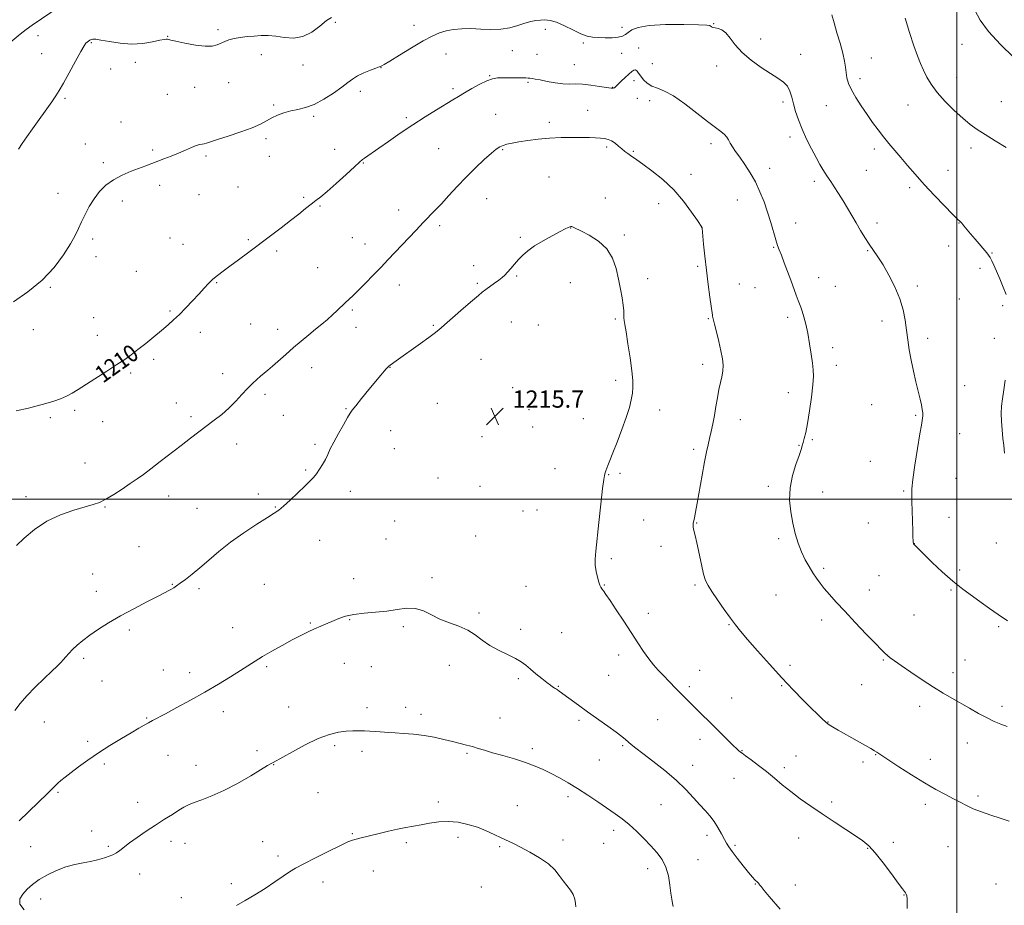
# Model space of a CAD drawing. Extents: x 2172300 to 2175200, y 339800 to 342700.
# Drawn here: x 2174065 to 2174522, y 340311 to 340723 of the extents above; entities that cross this region are included whole.
import ezdxf

# ---------------------------------------------------------------- set-up
doc = ezdxf.new("R2010")
doc.units = 0
doc.header["$MEASUREMENT"] = 0
for name, color, linetype, lineweight in [('32000', 7, 'Continuous', 0), ('DTM SPOT ELEVATION', 2, 'Continuous', 13), ('INDEX CONTOUR', 41, 'Continuous', 13), ('INDEX CONTOUR LABEL', 244, 'Continuous', 0), ('INTERMEDIATE CONTOUR', 44, 'Continuous', 0), ('SPOT ELEVATION', 7, 'Continuous', 0)]:
    doc.layers.add(name, color=color, linetype=linetype, lineweight=lineweight)
doc.styles.add('Style-ITALICS', font='ITALICS.shx')

# ---------------------------------------------------------------- blocks, each defined once
blk = doc.blocks.new('SPOT')
at = {"layer": 'SPOT ELEVATION'}
for p, q in [((-3.91, -3.91), (3.82, 3.81)), ((-1.65, 3.77), (1.72, -3.93))]:
    blk.add_line(p, q, dxfattribs=at)

msp = doc.modelspace()

# ---------------------------------------------------------------- linework, layer by layer
at = {"layer": '32000', "flags": 128}
for points in [[(2174500, 342500), (2174500, 340000)], [(2172500, 340500), (2175000, 340500)]]:
    msp.add_lwpolyline(points, dxfattribs=at)
at = {"layer": 'DTM SPOT ELEVATION'}
for p in [(2174211.28, 340721.55, 1206.26), (2174247.82, 340720.11, 1207.09), (2174386.98, 340720.93, 1207.95), (2174073.2, 340715.3, 1204.56), (2174133.35, 340714.96, 1205.96), (2174156.82, 340718.06, 1205.74), (2174308.8, 340718.28, 1208.47), (2174344.39, 340719.19, 1207.52), (2174097.86, 340711.99, 1206.13), (2174326.53, 340711.88, 1208.23), (2174408.94, 340713.81, 1207.57), (2174502.43, 340711.28, 1202.8), (2174074.85, 340706.99, 1205.17), (2174176.91, 340706.41, 1206.53), (2174262.65, 340706.86, 1209.22), (2174293.45, 340708.27, 1208.75), (2174304.99, 340706.67, 1208.89), (2174344.36, 340707.12, 1208.7), (2174352.27, 340709.64, 1209.17), (2174427.42, 340706.63, 1207.47), (2174118.44, 340702.86, 1206.38), (2174196.32, 340701.65, 1206.53), (2174322.31, 340701.91, 1209.08), (2174358.53, 340702.36, 1208.75), (2174388.45, 340701.25, 1208.42), (2174460.24, 340704.94, 1205.13), (2174106.94, 340699.85, 1206.28), (2174232.54, 340700.52, 1208.04), (2174282.93, 340696.74, 1209.92), (2174161.72, 340693.48, 1206.78), (2174300.77, 340693.56, 1210.21), (2174350.01, 340694.33, 1210.54), (2174455.04, 340695.26, 1205.53), (2174499.95, 340695.79, 1203.26), (2174133.3, 340688.13, 1206.77), (2174145.91, 340691.25, 1206.53), (2174222.91, 340689.48, 1208.49), (2174265.89, 340690.62, 1209.72), (2174340.13, 340691.38, 1209.92), (2174085.74, 340686.14, 1206.21), (2174182.68, 340683.09, 1207.8), (2174351.65, 340686.18, 1210.84), (2174357.26, 340685.04, 1210.68), (2174419.27, 340684.54, 1208.3), (2174477.37, 340683.05, 1204.82), (2174520.77, 340684.7, 1203.13), (2174285.76, 340678.71, 1211.06), (2174328.49, 340680.63, 1211.38), (2174439.34, 340682.75, 1206.97), (2174111.78, 340675.27, 1207.15), (2174201.18, 340677.87, 1208.28), (2174244.31, 340677.27, 1209.73), (2174310.76, 340675.02, 1211.66), (2174095.14, 340664.99, 1207.15), (2174179.03, 340667.45, 1208.33), (2174385.85, 340665.15, 1210.46), (2174422.58, 340668.22, 1208.42), (2174126.44, 340662.2, 1207.7), (2174211.01, 340662.44, 1209.27), (2174259.33, 340662.79, 1211.03), (2174289.06, 340662.42, 1212.13), (2174337.29, 340663.59, 1212.21), (2174349.8, 340661.63, 1211.85), (2174461.67, 340662.67, 1206.43), (2174506.55, 340663.17, 1204.44), (2174103.52, 340656.33, 1207.59), (2174151.22, 340659.37, 1208.3), (2174180.67, 340659.25, 1208.8), (2174224.3, 340656.24, 1210.09), (2174413.04, 340653.71, 1209.47), (2174458.03, 340652.8, 1206.98), (2174495.99, 340652.81, 1205.2), (2174310.58, 340649.59, 1212.92), (2174376.51, 340650.83, 1211.35), (2174433.76, 340647.6, 1208.39), (2174082.39, 340642.01, 1207.29), (2174129.69, 340645.77, 1208.57), (2174166.09, 340645.05, 1209.06), (2174478.1, 340644.68, 1206.36), (2174112.38, 340638.5, 1208.59), (2174147.97, 340641.42, 1208.89), (2174196.61, 340640.27, 1209.8), (2174281.56, 340639.54, 1212.77), (2174336.71, 340639.84, 1213.36), (2174361.52, 340637.23, 1212.74), (2174398.06, 340639.02, 1210.77), (2174204.16, 340636.24, 1210.15), (2174240.77, 340634.26, 1211.39), (2174425.13, 340628.29, 1209.31), (2174462.97, 340628.34, 1207.55), (2174500.95, 340628.32, 1206.04), (2174259.74, 340626.98, 1212.33), (2174320.67, 340626.03, 1214.03), (2174381.49, 340626.22, 1212.01), (2174098.53, 340620.88, 1208.37), (2174134.5, 340621.29, 1209.14), (2174170.91, 340620.62, 1209.81), (2174219.17, 340621.49, 1211.11), (2174297.31, 340621.56, 1213.77), (2174345.55, 340622.77, 1213.73), (2174140.45, 340618.38, 1209.3), (2174184.06, 340615.22, 1210.29), (2174225.11, 340618.6, 1211.36), (2174414.94, 340617.04, 1210.11), (2174458.55, 340615.39, 1208.11), (2174496.15, 340617.54, 1206.58), (2174516.43, 340614.31, 1205.91), (2174100.13, 340612.69, 1208.54), (2174118.84, 340605.81, 1209.11), (2174203.14, 340607.57, 1211.09), (2174275.61, 340608.43, 1213.41), (2174379.61, 340608.23, 1212.18), (2174510.86, 340607.27, 1206.36), (2174156.09, 340600.54, 1210.09), (2174295.49, 340603.62, 1214.18), (2174320.42, 340600.62, 1214.87), (2174356.37, 340602.38, 1213.49), (2174435.81, 340602.95, 1209.33), (2174078.95, 340598.47, 1208.15), (2174240.99, 340599.57, 1212.59), (2174277.23, 340600.34, 1213.74), (2174399.03, 340599.97, 1211.27), (2174406.24, 340598.29, 1210.9), (2174443.58, 340598.81, 1209.08), (2174481.63, 340599.03, 1207.72), (2174501.14, 340593.04, 1207.1), (2174134.46, 340587.47, 1209.83), (2174219.19, 340587.96, 1212.21), (2174521.35, 340589.96, 1206.22), (2174099.04, 340584.33, 1209.09), (2174293.1, 340582.31, 1215.07), (2174341.32, 340583.74, 1214.19), (2174384.51, 340583.83, 1212.11), (2174421.5, 340584.44, 1210.38), (2174465.18, 340582.73, 1208.4), (2174070.94, 340578.68, 1208.63), (2174172.01, 340581.43, 1210.94), (2174184.54, 340578.98, 1211.4), (2174220.83, 340579.76, 1212.6), (2174256.88, 340580.71, 1213.82), (2174305.52, 340580.88, 1215.31), (2174100.67, 340576.06, 1209.36), (2174148.56, 340577.49, 1210.48), (2174486.53, 340574.66, 1207.65), (2174517.47, 340574.72, 1206.57), (2174442.4, 340570.36, 1209.53), (2174126.92, 340564.93, 1210.3), (2174278.9, 340564.98, 1215.33), (2174200.26, 340561.09, 1212.68), (2174236.61, 340561.32, 1214.04), (2174382.01, 340562.69, 1212.47), (2174444.04, 340562.24, 1209.49), (2174116.14, 340558.59, 1210.26), (2174159, 340558.29, 1211.38), (2174341.59, 340555.15, 1214.38), (2174293.71, 340551.82, 1215.91), (2174503.67, 340552.74, 1207.25), (2174178.54, 340548.65, 1212.39), (2174421.71, 340549.44, 1210.6), (2174090.15, 340541.25, 1210.29), (2174137.44, 340544.73, 1211.3), (2174216.23, 340542.12, 1213.88), (2174258.68, 340544.6, 1215.42), (2174301.28, 340541.64, 1215.82), (2174361.94, 340541.49, 1213.42), (2174460.4, 340543.84, 1208.78), (2174078.93, 340537.83, 1210.26), (2174144.19, 340538.37, 1211.68), (2174187.07, 340538.99, 1212.89), (2174326.45, 340537.41, 1214.85), (2174399.51, 340536.93, 1211.34), (2174480.97, 340538.95, 1208.13), (2174103.15, 340535.95, 1210.71), (2174302.91, 340533.5, 1215.77), (2174237.03, 340531.77, 1214.92), (2174279.43, 340529.09, 1216), (2174432.89, 340527.65, 1209.84), (2174501.3, 340530.38, 1207.3), (2174165.45, 340525.59, 1212.62), (2174201.85, 340525.46, 1213.71), (2174238.67, 340523.51, 1215.12), (2174377.76, 340523.12, 1212.33), (2174426.63, 340525.02, 1210.06), (2174094.93, 340516.79, 1211.17), (2174313.35, 340514.25, 1215.03), (2174459.9, 340517.6, 1208.69), (2174197.58, 340513.55, 1213.81), (2174259, 340509.84, 1215.69), (2174338.24, 340511.39, 1213.92), (2174343.61, 340512.09, 1213.69), (2174499.6, 340509.69, 1207.19), (2174278.52, 340506.01, 1215.8), (2174412.39, 340505.93, 1210.28), (2174067.61, 340501.17, 1211.55), (2174133.9, 340501.51, 1212.62), (2174175.58, 340502.46, 1213.55), (2174218.28, 340503.69, 1214.63), (2174437.76, 340503.35, 1209.46), (2174475.37, 340503.78, 1208.13), (2174104.35, 340496.4, 1212.1), (2174147.07, 340495.76, 1213.1), (2174183.41, 340496.37, 1213.91), (2174298.49, 340494.54, 1215.26), (2174305.02, 340495.01, 1215.09), (2174496.37, 340491.56, 1207.41), (2174238.82, 340489.81, 1215.26), (2174354.55, 340490.27, 1213.09), (2174379.08, 340488.91, 1211.93), (2174458.85, 340489.02, 1208.81), (2174276.5, 340482.87, 1215.51), (2174417.27, 340481.62, 1210.24), (2174120.02, 340477.96, 1213.09), (2174204.08, 340480.96, 1214.83), (2174234.89, 340481.47, 1215.4), (2174362.57, 340478.07, 1212.55), (2174480.28, 340479.34, 1207.98), (2174518.39, 340479.59, 1206.58), (2174339.52, 340472.36, 1213.72), (2174438.15, 340467.95, 1209.75), (2174098.57, 340465.32, 1213.17), (2174256.18, 340463.49, 1215.78), (2174463.81, 340464.5, 1209.08), (2174501.34, 340467.05, 1207.73), (2174135.52, 340460.42, 1213.93), (2174178.3, 340460.47, 1215.08), (2174219.81, 340463.07, 1215.58), (2174299.91, 340459.53, 1215.1), (2174336.31, 340460.18, 1213.92), (2174378.32, 340460.13, 1212.22), (2174100.18, 340457.14, 1213.46), (2174147.96, 340458.51, 1214.28), (2174415.94, 340455.49, 1210.91), (2174459.39, 340457.79, 1209.37), (2174497.28, 340457.86, 1208.13), (2174278.06, 340447.14, 1215.79), (2174356.73, 340446.93, 1213.5), (2174480.18, 340446.17, 1209.1), (2174199.65, 340442.56, 1215.89), (2174217.98, 340443.98, 1216.08), (2174242.95, 340440.84, 1216.18), (2174394.18, 340441.7, 1212.1), (2174437.2, 340443.96, 1210.43), (2174519.5, 340440.74, 1208.2), (2174115.61, 340439.21, 1214.29), (2174163.6, 340440.37, 1215.29), (2174297.38, 340439.52, 1215.57), (2174316.38, 340438.06, 1215.09), (2174342.84, 340427.6, 1214.47), (2174094.3, 340426.15, 1214.27), (2174179.36, 340422.26, 1216.2), (2174215.46, 340423.82, 1216.69), (2174227.94, 340422.25, 1216.69), (2174264.3, 340422.86, 1216.49), (2174422.55, 340422.88, 1211.63), (2174465.93, 340425.3, 1210.11), (2174503.86, 340425.32, 1209.12), (2174131.32, 340420.71, 1215.21), (2174143.63, 340419.44, 1215.51), (2174338.22, 340418.21, 1214.94), (2174380.62, 340420.59, 1213.23), (2174498.28, 340419.47, 1209.49), (2174102.82, 340415.56, 1214.81), (2174296.3, 340416.69, 1216.28), (2174314.86, 340413.04, 1215.92), (2174418.68, 340413.37, 1212.12), (2174455.76, 340413.86, 1210.82), (2174375.74, 340412.88, 1213.71), (2174395.39, 340407.62, 1213.12), (2174520.96, 340403.87, 1209.6), (2174159.28, 340401.33, 1216.51), (2174189.53, 340403.51, 1217.07), (2174226.05, 340403.22, 1217.47), (2174243.94, 340403.33, 1217.41), (2174251.03, 340400.15, 1217.52), (2174482.83, 340403.74, 1210.51), (2174076.1, 340396.55, 1214.72), (2174123.67, 340398.34, 1215.9), (2174287.77, 340398.44, 1217.2), (2174324.53, 340397.3, 1216.3), (2174361.01, 340397.59, 1214.95), (2174440.13, 340396.59, 1211.95), (2174096.26, 340387.58, 1215.68), (2174344.81, 340385.57, 1216.18), (2174380.68, 340388.45, 1214.52), (2174504.93, 340386.74, 1210.7), (2174133.51, 340380.96, 1216.8), (2174174.93, 340383.23, 1217.6), (2174211.02, 340385.45, 1218.36), (2174223.62, 340382.9, 1218.47), (2174272.5, 340381.99, 1218.19), (2174302.81, 340384.13, 1217.6), (2174400.29, 340383.22, 1213.93), (2174462.33, 340381.28, 1212.07), (2174103.94, 340377.07, 1216.28), (2174182.68, 340376.7, 1218.05), (2174334.01, 340378.8, 1216.92), (2174377.37, 340376.42, 1215.3), (2174425.24, 340380.8, 1213.18), (2174456.4, 340377.95, 1212.33), (2174487.77, 340379.24, 1211.42), (2174146.48, 340376.36, 1217.27), (2174419.86, 340375.31, 1213.63), (2174396.48, 340370.35, 1214.73), (2174082.51, 340363.89, 1216.17), (2174203.17, 340363.64, 1218.89), (2174119.46, 340359.14, 1217.31), (2174259.15, 340359.38, 1219.62), (2174319.43, 340361.88, 1218.39), (2174362.57, 340358.15, 1217.02), (2174441.87, 340359.38, 1213.66), (2174485.38, 340358.26, 1212.41), (2174509.93, 340362.19, 1211.7), (2174295.91, 340357.67, 1219.24), (2174098.09, 340345.84, 1217.31), (2174219.14, 340344.62, 1219.89), (2174340.6, 340346.14, 1218.44), (2174134.96, 340341.09, 1218.55), (2174141.49, 340340.22, 1218.78), (2174177.54, 340340.92, 1219.22), (2174244.27, 340340.51, 1220.28), (2174268.2, 340342.94, 1220.4), (2174317.07, 340341.74, 1219.53), (2174335.96, 340340.23, 1218.8), (2174383.93, 340343.8, 1216.48), (2174426.47, 340342.68, 1214.73), (2174470.55, 340340.56, 1213.58), (2174069.69, 340338.68, 1216.82), (2174105.81, 340338.7, 1217.78), (2174287.56, 340338.6, 1220.18), (2174396.98, 340339.17, 1215.76), (2174458.58, 340337.83, 1214.09), (2174495.98, 340338.62, 1212.89), (2174184.65, 340334.21, 1219.59), (2174379.81, 340332.65, 1217.25), (2174228.96, 340327.25, 1220.65), (2174356.36, 340328.39, 1218.51), (2174120.32, 340325.95, 1218.61), (2174205.58, 340322.17, 1220.56), (2174163.01, 340321.36, 1219.49), (2174279.16, 340319.91, 1220.85), (2174406.4, 340321.27, 1216.06), (2174425, 340320.88, 1215.44), (2174518.25, 340321.26, 1212.74), (2174074.46, 340314.27, 1218.69), (2174139.68, 340314.94, 1219.29), (2174475.46, 340316.13, 1214.05)]:
    msp.add_point(p, dxfattribs=at)
at = {"layer": 'INDEX CONTOUR'}
for points in [[(2174523.422, 340394.365, 1210), (2174520.418, 340395.484, 1210), (2174517.421, 340396.782, 1210), (2174514.081, 340398.432, 1210), (2174510.159, 340400.541, 1210), (2174505.901, 340402.922, 1210), (2174497.696, 340407.589, 1210), (2174493.674, 340409.948, 1210), (2174489.162, 340412.727, 1210), (2174483.938, 340416.1, 1210), (2174478.639, 340419.625, 1210), (2174474.119, 340422.707, 1210), (2174471.01, 340424.902, 1210), (2174469.05, 340426.376, 1210), (2174467.759, 340427.448, 1210), (2174466.623, 340428.492, 1210), (2174465.008, 340430.107, 1210), (2174462.252, 340432.944, 1210), (2174457.968, 340437.382, 1210), (2174452.865, 340442.706, 1210), (2174447.927, 340447.923, 1210), (2174443.937, 340452.248, 1210), (2174440.86, 340455.713, 1210), (2174438.461, 340458.559, 1210), (2174436.509, 340461.028, 1210), (2174434.796, 340463.373, 1210), (2174433.125, 340465.852, 1210), (2174431.349, 340468.682, 1210), (2174429.54, 340471.91, 1210), (2174427.821, 340475.545, 1210), (2174426.294, 340479.59, 1210), (2174424.963, 340484.035, 1210), (2174423.808, 340488.866, 1210), (2174422.86, 340494.06, 1210), (2174422.357, 340499.541, 1210), (2174422.588, 340505.226, 1210), (2174423.7, 340510.945, 1210), (2174425.269, 340516.188, 1210), (2174426.727, 340520.366, 1210), (2174427.65, 340523.1, 1210), (2174428.181, 340524.862, 1210), (2174428.605, 340526.34, 1210), (2174429.156, 340528.191, 1210), (2174429.865, 340530.963, 1210), (2174430.71, 340535.174, 1210), (2174431.646, 340541.029, 1210), (2174432.522, 340547.474, 1210), (2174433.162, 340553.142, 1210), (2174433.428, 340557.084, 1210), (2174433.346, 340560.048, 1210), (2174432.979, 340563.198, 1210), (2174432.388, 340567.39, 1210), (2174431.633, 340572.242, 1210), (2174430.773, 340577.064, 1210), (2174429.87, 340581.274, 1210), (2174428.993, 340584.707, 1210), (2174428.223, 340587.308, 1210), (2174427.595, 340589.124, 1210), (2174426.31, 340592.36, 1210), (2174425.396, 340594.801, 1210), (2174422.888, 340601.672, 1210), (2174421.355, 340605.804, 1210), (2174419.827, 340609.861, 1210), (2174418.511, 340613.293, 1210), (2174417.54, 340615.779, 1210), (2174416.757, 340617.899, 1210), (2174415.931, 340620.46, 1210), (2174413.587, 340628.485, 1210), (2174412.104, 340633.292, 1210), (2174410.447, 340638.113, 1210), (2174408.575, 340642.821, 1210), (2174406.424, 340647.347, 1210), (2174403.991, 340651.61, 1210), (2174401.484, 340655.481, 1210), (2174399.167, 340658.817, 1210), (2174397.255, 340661.52, 1210), (2174395.765, 340663.675, 1210), (2174394.663, 340665.414, 1210), (2174393.868, 340666.865, 1210), (2174393.11, 340668.146, 1210), (2174392.073, 340669.375, 1210), (2174390.443, 340670.723, 1210), (2174387.925, 340672.58, 1210), (2174384.226, 340675.393, 1210), (2174379.251, 340679.361, 1210), (2174373.696, 340683.692, 1210), (2174368.454, 340687.35, 1210), (2174364.225, 340689.592, 1210), (2174360.942, 340690.856, 1210), (2174358.342, 340691.873, 1210), (2174356.208, 340693.216, 1210), (2174354.483, 340694.811, 1210), (2174353.155, 340696.419, 1210), (2174352.186, 340697.821, 1210), (2174351.439, 340698.857, 1210), (2174350.756, 340699.382, 1210), (2174349.981, 340699.289, 1210), (2174348.979, 340698.608, 1210), (2174347.619, 340697.411, 1210), (2174345.86, 340695.81, 1210), (2174344.023, 340694.114, 1210), (2174342.518, 340692.676, 1210), (2174341.635, 340691.758, 1210), (2174341.196, 340691.274, 1210), (2174340.904, 340691.044, 1210), (2174340.437, 340690.934, 1210), (2174339.385, 340690.976, 1210), (2174337.314, 340691.248, 1210), (2174333.993, 340691.773, 1210), (2174330.006, 340692.364, 1210), (2174326.135, 340692.784, 1210), (2174322.944, 340692.881, 1210), (2174320.101, 340692.848, 1210), (2174317.053, 340692.966, 1210), (2174313.444, 340693.429, 1210), (2174309.702, 340694.094, 1210), (2174306.454, 340694.736, 1210), (2174304.17, 340695.175, 1210), (2174302.694, 340695.429, 1210), (2174301.709, 340695.562, 1210), (2174300.883, 340695.632, 1210), (2174299.801, 340695.67, 1210), (2174295.305, 340695.742, 1210), (2174292.097, 340695.773, 1210), (2174289.042, 340695.767, 1210), (2174286.578, 340695.662, 1210), (2174284.334, 340695.257, 1210), (2174281.735, 340694.316, 1210), (2174278.4, 340692.708, 1210), (2174274.725, 340690.728, 1210), (2174271.297, 340688.779, 1210), (2174268.492, 340687.127, 1210), (2174265.818, 340685.506, 1210), (2174258.227, 340680.844, 1210), (2174252.992, 340677.573, 1210), (2174247.251, 340673.87, 1210), (2174241.415, 340669.949, 1210), (2174235.983, 340666.201, 1210), (2174231.477, 340663.06, 1210), (2174224.839, 340658.476, 1210), (2174223.845, 340657.729, 1210), (2174222.528, 340656.588, 1210), (2174220.152, 340654.416, 1210), (2174216.288, 340650.857, 1210), (2174211.713, 340646.683, 1210), (2174207.513, 340642.952, 1210), (2174204.476, 340640.426, 1210), (2174202.223, 340638.707, 1210), (2174200.085, 340637.103, 1210), (2174197.494, 340635.048, 1210), (2174194.309, 340632.474, 1210), (2174190.498, 340629.439, 1210), (2174186.071, 340626.012, 1210), (2174181.208, 340622.318, 1210), (2174171.087, 340614.7, 1210), (2174166.372, 340611.173, 1210), (2174162.306, 340608.172, 1210), (2174159.107, 340605.856, 1210), (2174156.585, 340603.985, 1210), (2174154.448, 340602.217, 1210), (2174152.419, 340600.253, 1210), (2174150.275, 340597.961, 1210), (2174147.811, 340595.249, 1210), (2174144.908, 340592.105, 1210), (2174141.803, 340588.827, 1210), (2174138.821, 340585.795, 1210), (2174136.167, 340583.257, 1210), (2174133.561, 340580.939, 1210), (2174130.604, 340578.435, 1210), (2174127.04, 340575.481, 1210), (2174123.209, 340572.357, 1210), (2174119.596, 340569.48, 1210), (2174116.494, 340567.122, 1210), (2174113.439, 340564.959, 1210), (2174109.776, 340562.522, 1210), (2174105.101, 340559.507, 1210), (2174091.776, 340551.028, 1210), (2174088.954, 340549.315, 1210), (2174086.377, 340547.934, 1210), (2174083.594, 340546.686, 1210), (2174080.448, 340545.511, 1210), (2174076.85, 340544.389, 1210), (2174072.823, 340543.312, 1210), (2174068.816, 340542.34, 1210), (2174062.956, 340540.988, 1210)], [(2174323.003, 340310.61, 1220), (2174322.886, 340312.144, 1220), (2174322.543, 340314.161, 1220), (2174321.789, 340316.347, 1220), (2174320.51, 340318.464, 1220), (2174318.873, 340320.564, 1220), (2174317.113, 340322.77, 1220), (2174315.348, 340325.182, 1220), (2174313.223, 340327.791, 1220), (2174310.264, 340330.563, 1220), (2174306.208, 340333.422, 1220), (2174301.648, 340336.132, 1220), (2174297.386, 340338.417, 1220), (2174294.001, 340340.103, 1220), (2174288.354, 340342.749, 1220), (2174285.102, 340344.307, 1220), (2174281.389, 340345.996, 1220), (2174277.29, 340347.617, 1220), (2174272.893, 340348.979, 1220), (2174268.334, 340349.932, 1220), (2174263.762, 340350.336, 1220), (2174259.315, 340350.121, 1220), (2174255.087, 340349.498, 1220), (2174251.161, 340348.75, 1220), (2174247.552, 340348.089, 1220), (2174244.002, 340347.452, 1220), (2174240.185, 340346.708, 1220), (2174235.919, 340345.773, 1220), (2174231.598, 340344.761, 1220), (2174222.607, 340342.58, 1220), (2174220.898, 340342.136, 1220), (2174219.323, 340341.659, 1220), (2174217.166, 340340.8, 1220), (2174213.619, 340339.161, 1220), (2174208.248, 340336.526, 1220), (2174202.106, 340333.437, 1220), (2174196.622, 340330.621, 1220), (2174192.802, 340328.577, 1220), (2174189.977, 340326.898, 1220), (2174187.062, 340324.95, 1220), (2174183.227, 340322.285, 1220), (2174178.694, 340319.204, 1220), (2174173.943, 340316.195, 1220), (2174169.408, 340313.606, 1220), (2174165.335, 340311.216, 1220)]]:
    msp.add_polyline3d(points, dxfattribs=at)
at = {"layer": 'INTERMEDIATE CONTOUR'}
for points in [[(2174092.13, 340734.991, 1204), (2174070.458, 340720.143, 1204), (2174067.643, 340718.137, 1204), (2174064.877, 340715.996, 1204), (2174057.551, 340710.043, 1204)], [(2174522.863, 340595.118, 1206), (2174521.543, 340598.51, 1206), (2174519.954, 340602.321, 1206), (2174518.416, 340605.894, 1206), (2174517.182, 340608.705, 1206), (2174516.23, 340610.776, 1206), (2174515.47, 340612.265, 1206), (2174514.787, 340613.373, 1206), (2174513.933, 340614.473, 1206), (2174508.543, 340620.748, 1206), (2174506.404, 340623.272, 1206), (2174503.307, 340627.003, 1206), (2174502.315, 340628.151, 1206), (2174501.517, 340628.961, 1206), (2174500.329, 340630.092, 1206), (2174498.062, 340632.333, 1206), (2174494.284, 340636.2, 1206), (2174489.591, 340641.122, 1206), (2174484.832, 340646.254, 1206), (2174480.687, 340650.909, 1206), (2174477.147, 340655.027, 1206), (2174474.031, 340658.701, 1206), (2174471.176, 340662.039, 1206), (2174468.5, 340665.192, 1206), (2174465.937, 340668.319, 1206), (2174463.424, 340671.567, 1206), (2174460.898, 340675.011, 1206), (2174458.298, 340678.709, 1206), (2174455.623, 340682.654, 1206), (2174453.117, 340686.581, 1206), (2174451.086, 340690.16, 1206), (2174449.748, 340693.159, 1206), (2174448.976, 340695.733, 1206), (2174448.558, 340698.134, 1206), (2174448.273, 340700.629, 1206), (2174447.877, 340703.536, 1206), (2174447.118, 340707.192, 1206), (2174445.851, 340711.756, 1206), (2174444.346, 340716.692, 1206), (2174442.978, 340721.291, 1206), (2174442.02, 340725.009, 1206)], [(2174526.49, 340705.153, 1202), (2174520.278, 340711.19, 1202), (2174514.696, 340717.277, 1202), (2174510.888, 340722.576, 1202), (2174508.457, 340727.166, 1202)], [(2174523.538, 340443.526, 1208), (2174519.156, 340446.407, 1208), (2174515.21, 340449.226, 1208), (2174511.338, 340452.052, 1208), (2174507.235, 340454.982, 1208), (2174502.831, 340458.212, 1208), (2174498.12, 340461.966, 1208), (2174493.191, 340466.306, 1208), (2174488.561, 340470.648, 1208), (2174484.844, 340474.25, 1208), (2174480.278, 340478.76, 1208), (2174480.096, 340478.96, 1208), (2174479.994, 340479.099, 1208), (2174479.914, 340479.262, 1208), (2174479.841, 340479.531, 1208), (2174479.777, 340479.994, 1208), (2174479.719, 340480.805, 1208), (2174479.656, 340482.393, 1208), (2174479.571, 340485.257, 1208), (2174479.315, 340494.559, 1208), (2174479.165, 340498.915, 1208), (2174479.048, 340501.962, 1208), (2174479.128, 340504.838, 1208), (2174479.599, 340509.144, 1208), (2174480.563, 340515.876, 1208), (2174481.763, 340523.607, 1208), (2174482.844, 340530.303, 1208), (2174483.538, 340534.446, 1208), (2174483.904, 340536.569, 1208), (2174484.081, 340537.72, 1208), (2174484.177, 340538.794, 1208), (2174484.164, 340540.075, 1208), (2174483.987, 340541.696, 1208), (2174483.594, 340543.797, 1208), (2174482.97, 340546.54, 1208), (2174481.035, 340554.537, 1208), (2174479.877, 340559.514, 1208), (2174478.798, 340564.584, 1208), (2174477.921, 340569.398, 1208), (2174477.211, 340573.998, 1208), (2174476.594, 340578.523, 1208), (2174475.955, 340583.114, 1208), (2174475.028, 340587.917, 1208), (2174473.509, 340593.079, 1208), (2174471.217, 340598.626, 1208), (2174468.481, 340604.093, 1208), (2174465.752, 340608.892, 1208), (2174463.381, 340612.624, 1208), (2174459.338, 340618.473, 1208), (2174457.354, 340621.558, 1208), (2174455.341, 340624.88, 1208), (2174453.32, 340628.317, 1208), (2174451.306, 340631.768, 1208), (2174449.271, 340635.216, 1208), (2174447.176, 340638.666, 1208), (2174445.031, 340642.066, 1208), (2174443.031, 340645.143, 1208), (2174441.421, 340647.569, 1208), (2174439.595, 340650.276, 1208), (2174438.836, 340651.448, 1208), (2174437.808, 340653.121, 1208), (2174436.426, 340655.488, 1208), (2174434.653, 340658.674, 1208), (2174432.51, 340662.711, 1208), (2174430.239, 340667.252, 1208), (2174428.138, 340671.851, 1208), (2174426.443, 340676.139, 1208), (2174425.137, 340680.048, 1208), (2174424.14, 340683.583, 1208), (2174423.337, 340686.742, 1208), (2174422.479, 340689.493, 1208), (2174421.281, 340691.8, 1208), (2174419.485, 340693.7, 1208), (2174416.93, 340695.531, 1208), (2174413.482, 340697.709, 1208), (2174409.149, 340700.536, 1208), (2174404.516, 340703.869, 1208), (2174400.314, 340707.456, 1208), (2174397.09, 340711.021, 1208), (2174394.66, 340714.201, 1208), (2174392.66, 340716.611, 1208), (2174390.804, 340717.997, 1208), (2174389.121, 340718.63, 1208), (2174387.718, 340718.91, 1208), (2174386.678, 340719.168, 1208), (2174385.982, 340719.449, 1208), (2174385.228, 340719.988, 1208), (2174383.811, 340720.214, 1208), (2174380.014, 340720.401, 1208), (2174373.114, 340720.522, 1208), (2174364.747, 340720.44, 1208), (2174357.143, 340719.997, 1208), (2174352.017, 340719.104, 1208), (2174349.021, 340717.948, 1208), (2174347.294, 340716.784, 1208), (2174346.035, 340715.824, 1208), (2174344.686, 340715.108, 1208), (2174342.752, 340714.63, 1208), (2174339.915, 340714.378, 1208), (2174336.596, 340714.314, 1208), (2174333.396, 340714.389, 1208), (2174330.724, 340714.604, 1208), (2174328.219, 340715.14, 1208), (2174325.331, 340716.222, 1208), (2174321.698, 340717.95, 1208), (2174317.731, 340719.897, 1208), (2174314.035, 340721.513, 1208), (2174311.064, 340722.381, 1208), (2174308.669, 340722.632, 1208), (2174306.551, 340722.533, 1208), (2174304.435, 340722.29, 1208), (2174302.11, 340721.859, 1208), (2174299.389, 340721.135, 1208), (2174296.127, 340720.093, 1208), (2174292.344, 340719.021, 1208), (2174288.111, 340718.291, 1208), (2174283.525, 340718.147, 1208), (2174278.818, 340718.366, 1208), (2174274.257, 340718.598, 1208), (2174270.059, 340718.558, 1208), (2174266.255, 340718.207, 1208), (2174262.825, 340717.568, 1208), (2174259.657, 340716.615, 1208), (2174256.253, 340715.133, 1208), (2174252.016, 340712.851, 1208), (2174246.656, 340709.686, 1208), (2174241.094, 340706.285, 1208), (2174236.555, 340703.474, 1208), (2174233.938, 340701.868, 1208), (2174232.833, 340701.219, 1208), (2174232.503, 340701.066, 1208), (2174232.264, 340700.995, 1208), (2174231.632, 340700.782, 1208), (2174230.174, 340700.252, 1208), (2174227.646, 340699.287, 1208), (2174224.563, 340698.011, 1208), (2174221.624, 340696.604, 1208), (2174219.294, 340695.173, 1208), (2174217.092, 340693.523, 1208), (2174214.301, 340691.381, 1208), (2174210.431, 340688.631, 1208), (2174205.905, 340685.746, 1208), (2174201.377, 340683.356, 1208), (2174197.359, 340681.901, 1208), (2174193.808, 340681.084, 1208), (2174190.543, 340680.42, 1208), (2174187.425, 340679.523, 1208), (2174184.491, 340678.389, 1208), (2174181.823, 340677.11, 1208), (2174179.372, 340675.75, 1208), (2174176.555, 340674.255, 1208), (2174172.662, 340672.543, 1208), (2174167.317, 340670.597, 1208), (2174161.486, 340668.657, 1208), (2174156.472, 340667.029, 1208), (2174151.446, 340665.328, 1208), (2174150.38, 340665.034, 1208), (2174149.428, 340664.902, 1208), (2174148.27, 340664.72, 1208), (2174146.663, 340664.266, 1208), (2174144.423, 340663.382, 1208), (2174141.632, 340662.164, 1208), (2174138.431, 340660.781, 1208), (2174134.989, 340659.379, 1208), (2174131.569, 340658.046, 1208), (2174123.258, 340654.856, 1208), (2174116.461, 340652.316, 1208), (2174112.253, 340650.548, 1208), (2174108.18, 340648.397, 1208), (2174104.679, 340645.841, 1208), (2174101.731, 340642.895, 1208), (2174099.205, 340639.585, 1208), (2174096.993, 340635.979, 1208), (2174095.071, 340632.311, 1208), (2174093.439, 340628.859, 1208), (2174092.026, 340625.752, 1208), (2174090.451, 340622.525, 1208), (2174088.26, 340618.564, 1208), (2174085.061, 340613.459, 1208), (2174080.709, 340607.631, 1208), (2174075.119, 340601.703, 1208), (2174068.433, 340596.25, 1208), (2174061.702, 340591.644, 1208)], [(2174209.503, 340723.799, 1206), (2174207.2, 340722.304, 1206), (2174204.07, 340719.784, 1206), (2174200.294, 340716.987, 1206), (2174196.134, 340714.889, 1206), (2174191.837, 340714.189, 1206), (2174187.61, 340714.469, 1206), (2174183.646, 340715.032, 1206), (2174180.075, 340715.319, 1206), (2174176.77, 340715.311, 1206), (2174173.54, 340715.124, 1206), (2174170.265, 340714.851, 1206), (2174167.094, 340714.488, 1206), (2174164.247, 340714.006, 1206), (2174161.881, 340713.388, 1206), (2174159.899, 340712.659, 1206), (2174156.38, 340711.046, 1206), (2174154.138, 340710.46, 1206), (2174150.866, 340710.359, 1206), (2174146.308, 340710.899, 1206), (2174141.371, 340711.801, 1206), (2174137.25, 340712.676, 1206), (2174134.828, 340713.224, 1206), (2174133.259, 340713.607, 1206), (2174132.765, 340713.661, 1206), (2174131.732, 340713.561, 1206), (2174129.677, 340713.173, 1206), (2174126.27, 340712.455, 1206), (2174121.78, 340711.728, 1206), (2174116.625, 340711.409, 1206), (2174111.263, 340711.773, 1206), (2174106.298, 340712.536, 1206), (2174102.381, 340713.273, 1206), (2174099.954, 340713.65, 1206), (2174098.647, 340713.684, 1206), (2174097.892, 340713.486, 1206), (2174097.218, 340713.151, 1206), (2174096.569, 340712.75, 1206), (2174095.99, 340712.341, 1206), (2174095.448, 340711.846, 1206), (2174094.608, 340710.645, 1206), (2174093.056, 340707.978, 1206), (2174090.562, 340703.443, 1206), (2174087.637, 340698.062, 1206), (2174084.971, 340693.211, 1206), (2174083.038, 340689.86, 1206), (2174081.426, 340687.341, 1206), (2174079.504, 340684.583, 1206), (2174070.62, 340672.027, 1206), (2174067.982, 340668.264, 1206), (2174065.834, 340665.145, 1206), (2174064.13, 340662.587, 1206)], [(2174522.876, 340663.324, 1204), (2174517.795, 340666.45, 1204), (2174513.121, 340669.378, 1204), (2174509.398, 340671.801, 1204), (2174506.192, 340674.12, 1204), (2174502.82, 340676.914, 1204), (2174498.824, 340680.577, 1204), (2174494.628, 340684.766, 1204), (2174490.88, 340688.955, 1204), (2174488.068, 340692.727, 1204), (2174486.037, 340696.108, 1204), (2174484.481, 340699.234, 1204), (2174483.105, 340702.323, 1204), (2174481.69, 340705.91, 1204), (2174480.028, 340710.613, 1204), (2174478.019, 340716.746, 1204), (2174475.954, 340723.417, 1204)], [(2174524.358, 340350.384, 1212), (2174520.205, 340351.818, 1212), (2174515.806, 340353.286, 1212), (2174511.496, 340354.756, 1212), (2174507.636, 340356.22, 1212), (2174504.451, 340357.68, 1212), (2174501.575, 340359.207, 1212), (2174498.502, 340360.886, 1212), (2174494.798, 340362.822, 1212), (2174490.326, 340365.202, 1212), (2174485.018, 340368.231, 1212), (2174478.989, 340371.953, 1212), (2174473.082, 340375.768, 1212), (2174462.777, 340382.579, 1212), (2174461.837, 340383.14, 1212), (2174460.08, 340384.153, 1212), (2174453.775, 340387.724, 1212), (2174444.89, 340392.704, 1212), (2174442.998, 340393.785, 1212), (2174441.553, 340394.66, 1212), (2174440.321, 340395.517, 1212), (2174439.032, 340396.576, 1212), (2174437.424, 340398.046, 1212), (2174435.285, 340400.114, 1212), (2174432.406, 340402.958, 1212), (2174428.639, 340406.723, 1212), (2174424.049, 340411.414, 1212), (2174418.757, 340417.003, 1212), (2174412.993, 340423.314, 1212), (2174407.405, 340429.58, 1212), (2174402.75, 340434.89, 1212), (2174399.52, 340438.655, 1212), (2174397.151, 340441.593, 1212), (2174394.815, 340444.747, 1212), (2174391.923, 340448.833, 1212), (2174388.847, 340453.265, 1212), (2174386.201, 340457.13, 1212), (2174384.427, 340459.849, 1212), (2174383.282, 340462.184, 1212), (2174382.354, 340465.231, 1212), (2174381.323, 340469.719, 1212), (2174379.242, 340479.676, 1212), (2174378.451, 340483.166, 1212), (2174377.891, 340485.476, 1212), (2174377.56, 340486.95, 1212), (2174377.451, 340487.932, 1212), (2174377.527, 340488.757, 1212), (2174378.079, 340491.308, 1212), (2174378.598, 340493.922, 1212), (2174379.388, 340498.155, 1212), (2174381.721, 340511.095, 1212), (2174382.866, 340517.339, 1212), (2174383.76, 340521.937, 1212), (2174384.479, 340525.317, 1212), (2174385.161, 340528.271, 1212), (2174385.909, 340531.455, 1212), (2174386.691, 340534.991, 1212), (2174387.442, 340538.868, 1212), (2174388.118, 340543.017, 1212), (2174388.766, 340547.154, 1212), (2174389.455, 340550.94, 1212), (2174390.214, 340554.135, 1212), (2174390.907, 340556.901, 1212), (2174391.355, 340559.499, 1212), (2174391.417, 340562.191, 1212), (2174391.088, 340565.244, 1212), (2174390.402, 340568.926, 1212), (2174389.425, 340573.316, 1212), (2174388.367, 340577.748, 1212), (2174387.471, 340581.367, 1212), (2174386.536, 340585.065, 1212), (2174386.458, 340585.511, 1212), (2174385.29, 340593.8, 1212), (2174384.482, 340599.766, 1212), (2174383.657, 340606.366, 1212), (2174382.948, 340612.834, 1212), (2174382.392, 340618.497, 1212), (2174381.698, 340625.945, 1212), (2174381.652, 340626.215, 1212), (2174381.63, 340626.278, 1212), (2174381.596, 340626.343, 1212), (2174379.464, 340629.527, 1212), (2174376.829, 340633.392, 1212), (2174373.113, 340638.38, 1212), (2174368.532, 340643.665, 1212), (2174363.394, 340648.512, 1212), (2174358.361, 340652.591, 1212), (2174354.184, 340655.668, 1212), (2174351.393, 340657.625, 1212), (2174348.394, 340659.638, 1212), (2174347.157, 340660.52, 1212), (2174345.829, 340661.54, 1212), (2174344.39, 340662.717, 1212), (2174342.834, 340664.039, 1212), (2174341.216, 340665.342, 1212), (2174339.603, 340666.426, 1212), (2174338.027, 340667.145, 1212), (2174336.373, 340667.556, 1212), (2174334.484, 340667.769, 1212), (2174332.205, 340667.88, 1212), (2174329.351, 340667.94, 1212), (2174325.736, 340667.979, 1212), (2174321.26, 340668.014, 1212), (2174316.181, 340667.97, 1212), (2174310.845, 340667.749, 1212), (2174305.592, 340667.29, 1212), (2174300.74, 340666.678, 1212), (2174296.603, 340666.03, 1212), (2174293.405, 340665.437, 1212), (2174291.013, 340664.885, 1212), (2174289.207, 340664.327, 1212), (2174287.718, 340663.667, 1212), (2174286.075, 340662.578, 1212), (2174283.761, 340660.68, 1212), (2174280.42, 340657.718, 1212), (2174276.35, 340653.919, 1212), (2174272.012, 340649.642, 1212), (2174267.814, 340645.232, 1212), (2174263.949, 340641.006, 1212), (2174260.558, 340637.273, 1212), (2174257.689, 340634.209, 1212), (2174252.14, 340628.473, 1212), (2174248.764, 340624.948, 1212), (2174235.647, 340611.113, 1212), (2174232.504, 340607.825, 1212), (2174228.926, 340604.107, 1212), (2174225.268, 340600.345, 1212), (2174222.027, 340597.076, 1212), (2174219.56, 340594.677, 1212), (2174215.93, 340591.285, 1212), (2174212.112, 340587.608, 1212), (2174209.949, 340585.589, 1212), (2174207.603, 340583.516, 1212), (2174205.022, 340581.332, 1212), (2174202.143, 340578.951, 1212), (2174198.931, 340576.313, 1212), (2174195.469, 340573.444, 1212), (2174191.87, 340570.391, 1212), (2174188.272, 340567.244, 1212), (2174182.051, 340561.742, 1212), (2174179.86, 340559.881, 1212), (2174176.506, 340557.14, 1212), (2174174.753, 340555.639, 1212), (2174172.766, 340553.795, 1212), (2174170.498, 340551.483, 1212), (2174167.912, 340548.647, 1212), (2174165.03, 340545.509, 1212), (2174161.887, 340542.359, 1212), (2174158.527, 340539.422, 1212), (2174155.018, 340536.661, 1212), (2174147.813, 340531.243, 1212), (2174143.97, 340528.309, 1212), (2174139.682, 340524.999, 1212), (2174129.969, 340517.456, 1212), (2174125.6, 340514.103, 1212), (2174122.145, 340511.53, 1212), (2174119.17, 340509.407, 1212), (2174116.034, 340507.243, 1212), (2174112.298, 340504.706, 1212), (2174108.332, 340502.114, 1212), (2174104.709, 340499.947, 1212), (2174101.757, 340498.523, 1212), (2174098.83, 340497.526, 1212), (2174095.038, 340496.479, 1212), (2174089.774, 340494.961, 1212), (2174083.568, 340492.769, 1212), (2174077.227, 340489.752, 1212), (2174071.476, 340485.923, 1212), (2174066.678, 340481.927, 1212), (2174063.107, 340478.573, 1212)], [(2174476.982, 340309.938, 1214), (2174476.966, 340312.238, 1214), (2174476.898, 340314.316, 1214), (2174476.755, 340315.708, 1214), (2174476.529, 340316.548, 1214), (2174476.223, 340317.116, 1214), (2174475.76, 340317.758, 1214), (2174474.768, 340319.073, 1214), (2174472.798, 340321.721, 1214), (2174469.609, 340326.047, 1214), (2174465.788, 340331.127, 1214), (2174462.132, 340335.72, 1214), (2174459.172, 340338.934, 1214), (2174456.389, 340341.282, 1214), (2174453, 340343.625, 1214), (2174448.45, 340346.623, 1214), (2174443.093, 340350.137, 1214), (2174437.511, 340353.828, 1214), (2174432.2, 340357.414, 1214), (2174427.304, 340360.858, 1214), (2174422.884, 340364.175, 1214), (2174418.946, 340367.384, 1214), (2174415.293, 340370.491, 1214), (2174411.671, 340373.499, 1214), (2174407.956, 340376.369, 1214), (2174404.511, 340378.893, 1214), (2174401.824, 340380.815, 1214), (2174400.229, 340381.976, 1214), (2174399.452, 340382.575, 1214), (2174398.652, 340383.271, 1214), (2174397.82, 340384.05, 1214), (2174396.186, 340385.633, 1214), (2174393.484, 340388.294, 1214), (2174373.085, 340408.547, 1214), (2174369.512, 340412.127, 1214), (2174366.404, 340415.269, 1214), (2174363.7, 340418.039, 1214), (2174361.32, 340420.544, 1214), (2174359.11, 340423.053, 1214), (2174356.899, 340425.872, 1214), (2174354.524, 340429.266, 1214), (2174351.857, 340433.311, 1214), (2174348.783, 340438.041, 1214), (2174345.295, 340443.349, 1214), (2174341.828, 340448.57, 1214), (2174338.926, 340452.9, 1214), (2174336.99, 340455.753, 1214), (2174335.839, 340457.411, 1214), (2174335.15, 340458.375, 1214), (2174334.631, 340459.12, 1214), (2174334.156, 340460.038, 1214), (2174333.633, 340461.495, 1214), (2174333.015, 340463.731, 1214), (2174332.427, 340466.482, 1214), (2174332.041, 340469.359, 1214), (2174331.992, 340472.21, 1214), (2174332.285, 340475.85, 1214), (2174333.741, 340489.172, 1214), (2174334.668, 340497.759, 1214), (2174335.465, 340504.944, 1214), (2174335.98, 340509.138, 1214), (2174336.283, 340510.992, 1214), (2174336.496, 340511.714, 1214), (2174337.018, 340513.113, 1214), (2174337.917, 340515.626, 1214), (2174338.763, 340517.911, 1214), (2174340.145, 340521.482, 1214), (2174342.157, 340526.559, 1214), (2174344.429, 340532.393, 1214), (2174346.475, 340537.99, 1214), (2174347.915, 340542.573, 1214), (2174348.801, 340546.224, 1214), (2174349.293, 340549.243, 1214), (2174349.513, 340552.007, 1214), (2174349.435, 340555.211, 1214), (2174348.998, 340559.626, 1214), (2174348.192, 340565.648, 1214), (2174347.225, 340572.162, 1214), (2174346.359, 340577.677, 1214), (2174345.797, 340581.102, 1214), (2174345.503, 340582.966, 1214), (2174345.38, 340584.201, 1214), (2174345.331, 340585.615, 1214), (2174345.241, 340587.522, 1214), (2174344.995, 340590.113, 1214), (2174344.503, 340593.516, 1214), (2174343.785, 340597.611, 1214), (2174342.89, 340602.207, 1214), (2174341.785, 340607.09, 1214), (2174340.113, 340611.901, 1214), (2174337.439, 340616.255, 1214), (2174333.569, 340619.831, 1214), (2174329.283, 340622.573, 1214), (2174325.603, 340624.498, 1214), (2174322.107, 340626.243, 1214), (2174321.518, 340626.494, 1214), (2174321.088, 340626.602, 1214), (2174320.662, 340626.597, 1214), (2174320.159, 340626.472, 1214), (2174319.436, 340626.18, 1214), (2174318.111, 340625.537, 1214), (2174315.739, 340624.318, 1214), (2174312.096, 340622.398, 1214), (2174307.83, 340620.046, 1214), (2174303.805, 340617.623, 1214), (2174300.686, 340615.411, 1214), (2174298.322, 340613.355, 1214), (2174296.357, 340611.318, 1214), (2174294.511, 340609.219, 1214), (2174292.79, 340607.2, 1214), (2174291.28, 340605.458, 1214), (2174290.001, 340604.115, 1214), (2174288.737, 340602.979, 1214), (2174287.209, 340601.779, 1214), (2174285.247, 340600.329, 1214), (2174281.142, 340597.35, 1214), (2174279.536, 340596.138, 1214), (2174277.727, 340594.665, 1214), (2174274.975, 340592.314, 1214), (2174270.851, 340588.735, 1214), (2174259.378, 340578.715, 1214), (2174257.277, 340576.985, 1214), (2174254.688, 340575.045, 1214), (2174250.856, 340572.293, 1214), (2174239.568, 340564.29, 1214), (2174236.754, 340562.248, 1214), (2174236.113, 340561.756, 1214), (2174235.605, 340561.291, 1214), (2174234.975, 340560.601, 1214), (2174233.977, 340559.438, 1214), (2174232.399, 340557.558, 1214), (2174226.861, 340550.881, 1214), (2174223.495, 340546.797, 1214), (2174220.739, 340543.424, 1214), (2174219.125, 340541.373, 1214), (2174218.123, 340539.89, 1214), (2174216.943, 340537.877, 1214), (2174215.017, 340534.563, 1214), (2174212.687, 340530.49, 1214), (2174210.52, 340526.525, 1214), (2174208.937, 340523.334, 1214), (2174207.756, 340520.763, 1214), (2174206.653, 340518.453, 1214), (2174205.373, 340516.132, 1214), (2174203.966, 340513.879, 1214), (2174202.554, 340511.856, 1214), (2174201.174, 340510.124, 1214), (2174199.51, 340508.327, 1214), (2174197.162, 340506.009, 1214), (2174193.923, 340502.908, 1214), (2174190.365, 340499.575, 1214), (2174187.256, 340496.756, 1214), (2174185.048, 340494.928, 1214), (2174182.935, 340493.473, 1214), (2174179.794, 340491.503, 1214), (2174174.862, 340488.364, 1214), (2174168.803, 340484.346, 1214), (2174162.638, 340479.972, 1214), (2174157.19, 340475.702, 1214), (2174152.492, 340471.731, 1214), (2174148.377, 340468.192, 1214), (2174144.732, 340465.196, 1214), (2174141.625, 340462.779, 1214), (2174139.179, 340460.958, 1214), (2174137.443, 340459.713, 1214), (2174136.194, 340458.871, 1214), (2174135.136, 340458.221, 1214), (2174133.921, 340457.536, 1214), (2174131.978, 340456.508, 1214), (2174128.684, 340454.818, 1214), (2174123.673, 340452.262, 1214), (2174117.621, 340449.117, 1214), (2174111.464, 340445.779, 1214), (2174105.973, 340442.582, 1214), (2174101.267, 340439.603, 1214), (2174097.299, 340436.863, 1214), (2174094.018, 340434.374, 1214), (2174091.348, 340432.137, 1214), (2174089.206, 340430.147, 1214), (2174087.503, 340428.396, 1214), (2174086.115, 340426.847, 1214), (2174084.913, 340425.462, 1214), (2174083.711, 340424.132, 1214), (2174082.103, 340422.488, 1214), (2174079.631, 340420.088, 1214), (2174076.041, 340416.67, 1214), (2174071.899, 340412.653, 1214), (2174067.977, 340408.629, 1214), (2174064.853, 340405.05, 1214), (2174062.317, 340401.797, 1214)], [(2174522.109, 340521.437, 1206), (2174522.005, 340523.149, 1206), (2174521.796, 340525.065, 1206), (2174521.425, 340528.237, 1206), (2174521.01, 340532.248, 1206), (2174520.704, 340536.315, 1206), (2174520.637, 340539.863, 1206), (2174520.817, 340543.16, 1206), (2174521.227, 340546.688, 1206), (2174521.83, 340550.793, 1206), (2174522.526, 340555.287, 1206)], [(2174417.901, 340309.528, 1216), (2174412.823, 340315.49, 1216), (2174410.445, 340318.315, 1216), (2174409.041, 340320.032, 1216), (2174408.404, 340320.859, 1216), (2174408.131, 340321.248, 1216), (2174407.87, 340321.58, 1216), (2174407.507, 340321.981, 1216), (2174406.236, 340323.253, 1216), (2174405.063, 340324.515, 1216), (2174403.264, 340326.626, 1216), (2174400.765, 340329.734, 1216), (2174398.032, 340333.235, 1216), (2174395.667, 340336.34, 1216), (2174394.094, 340338.505, 1216), (2174393.031, 340340.167, 1216), (2174392.018, 340342.009, 1216), (2174390.691, 340344.527, 1216), (2174389.06, 340347.458, 1216), (2174387.23, 340350.352, 1216), (2174385.27, 340352.898, 1216), (2174383.105, 340355.339, 1216), (2174380.628, 340358.057, 1216), (2174377.707, 340361.351, 1216), (2174374.136, 340365.188, 1216), (2174369.686, 340369.451, 1216), (2174364.325, 340373.959, 1216), (2174358.804, 340378.264, 1216), (2174354.068, 340381.851, 1216), (2174350.816, 340384.357, 1216), (2174348.754, 340386.018, 1216), (2174346.039, 340388.343, 1216), (2174344.328, 340389.737, 1216), (2174341.691, 340391.746, 1216), (2174337.813, 340394.579, 1216), (2174328.491, 340401.281, 1216), (2174324.327, 340404.294, 1216), (2174315.279, 340410.909, 1216), (2174314.535, 340411.418, 1216), (2174313.979, 340411.753, 1216), (2174313.484, 340412.026, 1216), (2174312.948, 340412.337, 1216), (2174312.247, 340412.802, 1216), (2174311.178, 340413.588, 1216), (2174309.523, 340414.875, 1216), (2174307.173, 340416.753, 1216), (2174304.485, 340418.942, 1216), (2174301.927, 340421.07, 1216), (2174299.794, 340422.864, 1216), (2174297.673, 340424.446, 1216), (2174294.975, 340426.038, 1216), (2174291.313, 340427.821, 1216), (2174287.126, 340429.836, 1216), (2174283.055, 340432.08, 1216), (2174279.551, 340434.518, 1216), (2174276.301, 340436.952, 1216), (2174272.799, 340439.151, 1216), (2174268.699, 340440.964, 1216), (2174264.262, 340442.592, 1216), (2174259.909, 340444.313, 1216), (2174255.945, 340446.277, 1216), (2174252.218, 340448.091, 1216), (2174248.463, 340449.231, 1216), (2174244.445, 340449.343, 1216), (2174240.051, 340448.767, 1216), (2174235.201, 340448.017, 1216), (2174229.917, 340447.482, 1216), (2174224.635, 340447.054, 1216), (2174219.894, 340446.505, 1216), (2174216.08, 340445.662, 1216), (2174212.971, 340444.592, 1216), (2174204.588, 340441.057, 1216), (2174201.668, 340439.779, 1216), (2174198.609, 340438.353, 1216), (2174195.214, 340436.67, 1216), (2174191.254, 340434.608, 1216), (2174186.637, 340432.123, 1216), (2174181.847, 340429.465, 1216), (2174177.506, 340426.96, 1216), (2174174.009, 340424.816, 1216), (2174167.201, 340420.429, 1216), (2174162.543, 340417.512, 1216), (2174156.932, 340414.112, 1216), (2174150.618, 340410.423, 1216), (2174143.938, 340406.669, 1216), (2174137.589, 340403.197, 1216), (2174132.349, 340400.383, 1216), (2174126.374, 340397.212, 1216), (2174124.506, 340396.201, 1216), (2174122.519, 340395.081, 1216), (2174119.979, 340393.606, 1216), (2174116.505, 340391.559, 1216), (2174111.884, 340388.809, 1216), (2174106.574, 340385.565, 1216), (2174101.197, 340382.124, 1216), (2174096.293, 340378.764, 1216), (2174092.043, 340375.675, 1216), (2174088.539, 340373.022, 1216), (2174085.836, 340370.931, 1216), (2174083.832, 340369.337, 1216), (2174082.386, 340368.127, 1216), (2174081.262, 340367.099, 1216), (2174079.83, 340365.683, 1216), (2174077.362, 340363.222, 1216), (2174073.429, 340359.338, 1216), (2174068.783, 340354.778, 1216), (2174064.471, 340350.572, 1216)], [(2174368.286, 340310.883, 1218), (2174367.903, 340312.277, 1218), (2174367.552, 340314.264, 1218), (2174367.187, 340317.074, 1218), (2174366.737, 340320.8, 1218), (2174366.029, 340324.997, 1218), (2174364.861, 340329.089, 1218), (2174363.08, 340332.649, 1218), (2174360.721, 340335.857, 1218), (2174357.867, 340339.047, 1218), (2174354.624, 340342.443, 1218), (2174351.194, 340345.843, 1218), (2174347.801, 340348.936, 1218), (2174344.578, 340351.529, 1218), (2174341.282, 340353.898, 1218), (2174333.252, 340359.408, 1218), (2174328.552, 340362.597, 1218), (2174323.852, 340365.657, 1218), (2174319.45, 340368.312, 1218), (2174315.368, 340370.59, 1218), (2174311.554, 340372.584, 1218), (2174307.903, 340374.386, 1218), (2174304.072, 340376.071, 1218), (2174299.666, 340377.708, 1218), (2174294.48, 340379.338, 1218), (2174289.09, 340380.888, 1218), (2174284.267, 340382.257, 1218), (2174280.565, 340383.374, 1218), (2174277.674, 340384.285, 1218), (2174275.066, 340385.068, 1218), (2174272.288, 340385.798, 1218), (2174265.66, 340387.423, 1218), (2174261.667, 340388.435, 1218), (2174257.259, 340389.459, 1218), (2174252.523, 340390.316, 1218), (2174247.612, 340390.879, 1218), (2174242.953, 340391.21, 1218), (2174239.04, 340391.421, 1218), (2174236.193, 340391.605, 1218), (2174232.077, 340391.954, 1218), (2174229.846, 340392.119, 1218), (2174227.374, 340392.271, 1218), (2174224.796, 340392.4, 1218), (2174222.191, 340392.483, 1218), (2174219.437, 340392.458, 1218), (2174216.364, 340392.249, 1218), (2174212.794, 340391.743, 1218), (2174208.531, 340390.684, 1218), (2174203.37, 340388.778, 1218), (2174197.33, 340385.915, 1218), (2174191.326, 340382.727, 1218), (2174182.338, 340377.707, 1218), (2174181.192, 340377.092, 1218), (2174179.818, 340376.293, 1218), (2174171.967, 340371.574, 1218), (2174165.802, 340368.005, 1218), (2174159.476, 340364.656, 1218), (2174153.894, 340362.164, 1218), (2174149.286, 340360.425, 1218), (2174145.715, 340359.149, 1218), (2174143.122, 340358.057, 1218), (2174140.978, 340356.913, 1218), (2174138.632, 340355.494, 1218), (2174135.577, 340353.624, 1218), (2174131.875, 340351.325, 1218), (2174127.731, 340348.669, 1218), (2174123.39, 340345.767, 1218), (2174119.242, 340342.884, 1218), (2174115.716, 340340.325, 1218), (2174111.181, 340336.83, 1218), (2174109.561, 340335.726, 1218), (2174107.938, 340334.895, 1218), (2174106.235, 340334.226, 1218), (2174104.435, 340333.613, 1218), (2174102.494, 340332.972, 1218), (2174100.248, 340332.317, 1218), (2174097.505, 340331.685, 1218), (2174094.136, 340331.075, 1218), (2174090.26, 340330.312, 1218), (2174086.056, 340329.182, 1218), (2174081.724, 340327.538, 1218), (2174077.526, 340325.514, 1218), (2174073.743, 340323.31, 1218), (2174070.595, 340321.09, 1218), (2174068.066, 340318.869, 1218), (2174066.079, 340316.621, 1218), (2174064.714, 340314.314, 1218), (2174064.656, 340311.887, 1218), (2174066.748, 340309.266, 1218)]]:
    msp.add_polyline3d(points, dxfattribs=at)

# ---------------------------------------------------------------- block references
at = {"layer": 'SPOT ELEVATION'}
msp.add_blockref('SPOT', (2174285.39, 340538.51, 1215.7), dxfattribs=at)

# ---------------------------------------------------------------- texts
at = {"layer": 'INDEX CONTOUR LABEL', "style": 'Style-ITALICS', "width": 0.875}
msp.add_text('1210', height=8, rotation=35.5, dxfattribs=at).set_placement((2174103.355, 340553.657, 1210))
at = {"layer": 'SPOT ELEVATION', "style": 'Style-ITALICS'}
msp.add_text('1215.7', height=8, dxfattribs=at).set_placement((2174293.58, 340542.51, 1215.7))

doc.saveas('drawing.dxf')
